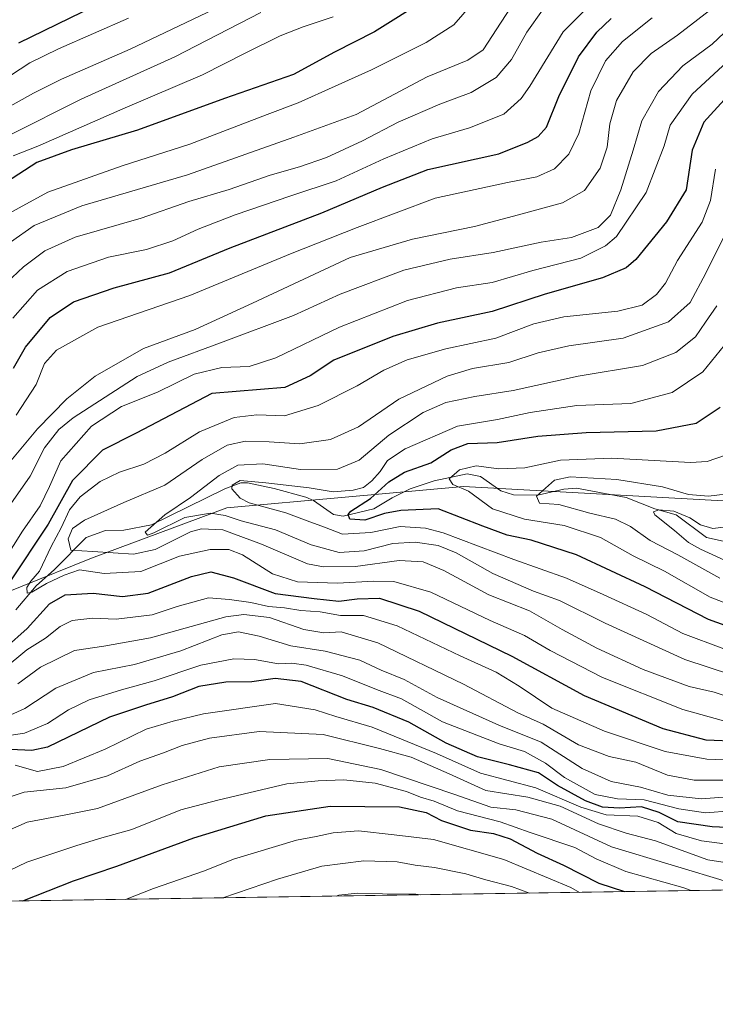
# Model space of a CAD drawing. Units: metres. Extents: x 603267 to 606698, y 4780111 to 4782477.
# Drawn here: x 604990 to 605165, y 4780111 to 4780359 of the extents above; entities that cross this region are included whole.
import ezdxf

# ---------------------------------------------------------------- set-up
doc = ezdxf.new("R2010")
doc.units = ezdxf.units.M
doc.header["$MEASUREMENT"] = 0
for name, color, linetype, lineweight in [('Arbolado forestal CxS', 92, 'Continuous', 0), ('Comarca CxS', 21, 'Continuous', 0), ('Comunidad Autónoma CxS', 142, 'Continuous', 0), ('Corriente natural lineal', 142, 'Continuous', 13), ('Curva de nivel maestra', 30, 'Continuous', 30), ('Curva de nivel normal', 30, 'Continuous', 0), ('Municipio CxS', 4, 'Continuous', 0), ('Provincia CxS', 1, 'Continuous', 0)]:
    doc.layers.add(name, color=color, linetype=linetype, lineweight=lineweight)

msp = doc.modelspace()

# ---------------------------------------------------------------- linework, layer by layer
at = {"layer": 'Arbolado forestal CxS', "color": 92, "linetype": 'Continuous', "lineweight": 0, "extrusion": (-0.1284215187496394, -0.001978803552216368, 0.9917177006883249), "elevation": -86701.02892556034, "flags": 128}
msp.add_lwpolyline([(-4770248.677591883, 673310.4229531429), (-4770248.677591883, 672914.820489068)], dxfattribs=at)
at = {"layer": 'Arbolado forestal CxS', "color": 92, "linetype": 'Continuous', "lineweight": 0}
for points in [[(605671.0869000005, 4780494.090100001, 302.4078000000009), (605671.0859000003, 4780509.739700001, 294.866399999999), (605652.8258999997, 4780518.8687, 284.7109000000055), (605587.6151000002, 4780514.9571, 294.2648000000045), (605430.5361000003, 4780374.751300001, 326.635500000004), (605381.2679000003, 4780348.4331, 336.0317000000068), (605351.8727000002, 4780347.056299999, 341.6925999999949), (605325.7905000001, 4780347.056500001, 345.2185000000027), (605241.7975000005, 4780290.933900001, 366.373900000006), (605202.8472999996, 4780247.3989, 372.3928000000014), (605172.6665000003, 4780237.333100001, 388.6551000000036), (605101.2304999996, 4780241.310500001, 395.8004999999976), (605041.6312999995, 4780235.892899999, 409.2991000000038), (605007.5928999997, 4780223.2555, 416.3122000000003), (604971.8085000003, 4780208.817100001, 435.726800000004), (604938.9490999999, 4780202.7271, 450.5176999999967)], [(605587.6151000002, 4780514.9571, 294.2648000000045), (605430.5361000003, 4780374.751300001, 326.635500000004), (605381.2679000003, 4780348.4331, 336.0317000000068), (605351.8727000002, 4780347.056299999, 341.6925999999949), (605325.7905000001, 4780347.056500001, 345.2185000000027), (605241.7975000005, 4780290.933900001, 366.373900000006), (605202.8472999996, 4780247.3989, 372.3928000000014), (605172.6665000003, 4780237.333100001, 388.6551000000036), (605101.2304999996, 4780241.310500001, 395.8004999999976), (605041.6312999995, 4780235.892899999, 409.2991000000038), (605007.5928999997, 4780223.2555, 416.3122000000003), (604971.8085000003, 4780208.817100001, 435.726800000004), (604938.9490999999, 4780202.7271, 450.5176999999967), (604935.2171, 4780221.038899999, 460.0749000000069), (604920.2878999999, 4780231.3837, 471.6959999999963), (604907.6615000004, 4780235.735300001, 481.6266000000033), (604902.8705000002, 4780237.386700001, 485.8934000000008), (604901.6640999997, 4780237.8025, 486.8413), (604876.9039000003, 4780237.044700001, 498.7796999999992), (604851.7209000001, 4780250.251499999, 517.4541999999929), (604829.0038999999, 4780259.5789, 529.0984000000026), (604821.4770999998, 4780262.669500001, 530.9673999999941)], [(605531.4256999996, 4780324.6909, 397.7998999999982), (605482.7229000004, 4780239.1107, 431.8236000000034), (605453.7637, 4780204.878500001, 451.9299000000028), (605425.6228999998, 4780187.6809, 468.2608000000037), (605376.9165000003, 4780170.565099999, 485.1579000000056), (605295.5323000001, 4780143.092499999, 494.2057000000059), (605294.4704999998, 4780141.713300001, 494.8662999999942), (604859.1116000004, 4780135.004899999, 474.0133999999962), (604863.4839000005, 4780136.7479, 470.7067999999999), (604876.8277000004, 4780155.7115, 466.4758000000002), (604908.4561000001, 4780181.4605, 458.0792999999976), (604938.9490999999, 4780202.7271, 450.5176999999967), (604971.8085000003, 4780208.817100001, 435.726800000004), (605007.5928999997, 4780223.2555, 416.3122000000003), (605041.6312999995, 4780235.892899999, 409.2991000000038), (605101.2304999996, 4780241.310500001, 395.8004999999976), (605172.6665000003, 4780237.333100001, 388.6551000000036), (605202.8472999996, 4780247.3989, 372.3928000000014), (605241.7975000005, 4780290.933900001, 366.373900000006), (605325.7905000001, 4780347.056500001, 345.2185000000027), (605351.8727000002, 4780347.056299999, 341.6925999999949), (605381.2679000003, 4780348.4331, 336.0317000000068), (605430.5361000003, 4780374.751300001, 326.635500000004), (605587.6151000002, 4780514.9571, 294.2648000000045)]]:
    msp.add_polyline3d(points, dxfattribs=at)
at = {"layer": 'Comarca CxS', "color": 21, "linetype": 'Continuous', "lineweight": 0, "flags": 128}
msp.add_lwpolyline([(603702.0581195808, 4780117.176087122), (603302.5400007953, 4780111.019982164), (603267.2800007953, 4782424.559982141), (605063.3589268695, 4782452.250071552), (606653.160000821, 4782476.759982139), (606676.0273704968, 4781023.331325243), (606689.5600008209, 4780163.209982164), (606069.3911022915, 4780153.653907853)], close=True, dxfattribs=at)
at = {"layer": 'Comunidad Autónoma CxS', "color": 142, "linetype": 'Continuous', "lineweight": 0, "flags": 128}
msp.add_lwpolyline([(603702.0581195808, 4780117.176087122), (603302.5400007953, 4780111.019982164), (603267.2800007953, 4782424.559982141), (605063.3589268695, 4782452.250071552), (606653.160000821, 4782476.759982139), (606676.0273704968, 4781023.331325243), (606689.5600008209, 4780163.209982164), (606069.3911022915, 4780153.653907853)], close=True, dxfattribs=at)
at = {"layer": 'Corriente natural lineal', "color": 142, "linetype": 'Continuous', "lineweight": 13}
msp.add_polyline3d([(604988.5498000003, 4780210.2488, 423.755799999999), (604993.6878000004, 4780216.3179, 423.0075999999972), (604998.3041000003, 4780220.437799999, 420.6298999999999), (605006.2225000003, 4780228.4517, 415.6350999999996), (605011.0987999998, 4780230.232899999, 413.915599999993), (605015.7461999999, 4780230.2744, 413.0084000000061), (605022.7252000002, 4780231.6064, 412.5939000000071), (605041.1529000001, 4780240.683900001, 409.514599999995), (605045.1584999999, 4780242.176100001, 407.8935999999958), (605046.8524000002, 4780242.224300001, 406.9661999999953), (605053.5488999998, 4780240.818, 405.6472000000067), (605061.5133999997, 4780238.587400001, 404.0207999999984), (605063.4537000004, 4780237.749399999, 403.3025999999954), (605068.494, 4780234.278200001, 402.894100000005), (605070.8892000001, 4780233.821599999, 402.267200000002), (605078.6686000006, 4780235.6735, 401.0559000000067), (605083.2121000001, 4780238.443200001, 399.8895000000048), (605087.8151000004, 4780240.6567, 398.6518999999971), (605093.8454, 4780242.671599999, 397.5271999999969), (605102.0880000005, 4780244.4878, 395.9587999999931), (605105.4577000003, 4780243.7882, 394.9671999999992), (605110.5475000005, 4780240.208000001, 393.9853000000003), (605113.7512999997, 4780239.194399999, 393.2286000000022), (605119.9128000002, 4780239.120800001, 391.7828000000009), (605126.4760999996, 4780240.639900001, 389.8920000000071), (605129.6409999998, 4780240.829299999, 389.0212999999931), (605142.1383999997, 4780238.545600001, 387.9042000000045), (605149.2984999996, 4780235.6997, 387.1564000000071), (605154.6863000002, 4780234.187899999, 385.8269), (605162.3257999998, 4780228.4593, 385.2513999999938), (605167.3185999999, 4780227.3442, 382.2727000000014)], dxfattribs=at)
at = {"layer": 'Curva de nivel maestra', "color": 30, "linetype": 'Continuous', "lineweight": 30, "flags": 128}
for points, elevation in [([(605014.9000000004, 4780365.4001), (604989.2400000002, 4780352.840100001)], 500), ([(605091.7699999996, 4780363.920100001), (605078.7999999998, 4780355.640100001), (605068.7199999997, 4780350.5601), (605058.3899999997, 4780344.9101), (605041.0499999998, 4780338.870100001), (605019.1900000004, 4780330.950099999), (605002.5300000003, 4780325.940099999), (604993.8600000005, 4780322.7601), (604986.2400000002, 4780317.870100001)], 475), ([(604987.9699999997, 4780271.030099999), (604991.0199999996, 4780276.350099999), (604997.1900000004, 4780283.790100001), (605003.0899999999, 4780287.7401), (605013.29, 4780291.2301), (605027.1900000004, 4780295.020099999), (605042.4800000006, 4780301.290100001), (605065.54, 4780310.090100001), (605080.8399999999, 4780316.590100001), (605092.2599999999, 4780321.020099999), (605110.0599999996, 4780324.950099999), (605117.4100000003, 4780327.920100001), (605119.9699999997, 4780329.3101), (605122.0899999999, 4780331.670100001), (605125.1699999999, 4780339.390100001), (605130.1600000003, 4780349.380100001), (605134.7599999999, 4780355.590100001), (605138.3899999997, 4780359.020099999)], 450), ([(605166.8200000003, 4780338.5701), (605161.6500000004, 4780332.9001), (605158.7699999996, 4780325.9001), (605157.2199999997, 4780315.9101), (605152.2400000002, 4780307.9001), (605144.5199999996, 4780298.370100001), (605142.1299999999, 4780296.3301), (605136.2000000002, 4780293.7401), (605121.7400000002, 4780289.630100001), (605108.4199999999, 4780285.3301), (605094.6299999999, 4780282.4001), (605083.4299999997, 4780279.040100001), (605068.5300000003, 4780273.050100001), (605062.5800000001, 4780269.1501), (605056.2000000002, 4780266.210100001), (605037.8600000005, 4780264.700099999), (605018.8600000005, 4780254.7401), (605010.3700000001, 4780250.4001), (605002.7999999998, 4780242.8101), (604996.6600000003, 4780231.8101), (604986.9000000004, 4780217.0101)], 425), ([(605167.0099999999, 4780206.3201), (605162.8799999999, 4780207.840100001), (605146.8899999997, 4780216.030099999), (605129.5999999996, 4780224.130100001), (605118.25, 4780227.780099999), (605112.1399999997, 4780229.0001), (605106.0800000001, 4780231.270099999), (605094.7999999998, 4780235.640100001), (605085.4100000003, 4780235.2401), (605081.2800000003, 4780234.4801), (605076.3499999996, 4780232.850099999), (605072.5899999999, 4780233.0601), (605072.1799999997, 4780234.2601), (605072.8600000005, 4780235.0601), (605077.79, 4780238.270099999), (605082.3799999999, 4780242.420100001), (605086.3600000005, 4780244.920100001), (605093, 4780247.2501), (605098.1200000001, 4780250.5101), (605102.3099999996, 4780252.110099999), (605109.6600000003, 4780252.390100001), (605119.9000000004, 4780253.9301), (605132.0599999996, 4780254.890100001), (605149.7100000001, 4780255.2601), (605159.7199999997, 4780257.220100001), (605165.7599999999, 4780261.210100001)], 400), ([(604985.9199999999, 4780200.700099999), (604991.3700000001, 4780205.520099999), (604997.04, 4780211.790100001), (605001, 4780214.040100001), (605007.9900000002, 4780214.440099999), (605015.3899999997, 4780213.6501), (605021.8600000005, 4780214.4801), (605032.7199999997, 4780218.6601), (605037.6399999997, 4780219.8201), (605043.3399999999, 4780218.290100001), (605053.8099999996, 4780214.4001), (605063.6100000005, 4780213.100099999), (605069.79, 4780212.470100001), (605074.4000000004, 4780213.0001), (605080.0700000003, 4780213.170100001), (605090.0700000003, 4780209.950099999), (605113.3499999996, 4780198.630100001), (605131.5599999996, 4780188.7301), (605151.3499999996, 4780180.370100001), (605162.1600000003, 4780177.5601), (605170.4400000004, 4780177.2401)], 425), ([(605190.0499999998, 4780154.4901), (605163.7199999997, 4780155.690099999), (605155.1399999997, 4780156.960100001), (605150.4100000003, 4780159.2401), (605145.9600000001, 4780160.700099999), (605140.4299999997, 4780160.370100001), (605136.1799999997, 4780160.630100001), (605131.8600000005, 4780162.220100001), (605124.8399999999, 4780166.100099999), (605120.0599999996, 4780169.280099999), (605112.7599999999, 4780171.300100001), (605104.7400000002, 4780173.300100001), (605096.8300000001, 4780176.690099999), (605087.4500000002, 4780181.960100001), (605078.4600000001, 4780185.6501), (605071.8600000005, 4780187.710100001), (605060.3600000005, 4780192.2601), (605053.8200000003, 4780193.0001), (605047.9699999997, 4780192.140100001), (605041.3899999997, 4780192.0601), (605034.5700000003, 4780190.960100001), (605028.0099999999, 4780188.350099999), (605021.2199999997, 4780186.270099999), (605012.0999999996, 4780183.280099999), (604996.5599999996, 4780175.7401), (604992.5899999999, 4780174.840100001), (604987.2000000002, 4780175.1601)], 450), ([(604990.2975000005, 4780137.0266), (605003.0499999998, 4780142.0601), (605013.9600000001, 4780145.7401), (605033.3799999999, 4780152.940099999), (605051.4800000006, 4780158.4301), (605067.6699999999, 4780160.860099999), (605085.0599999996, 4780160.6601), (605091.7999999998, 4780159.3101), (605095.6399999997, 4780157.2401), (605102.9299999997, 4780154.800100001), (605108.7100000001, 4780153.960100001), (605112.9100000003, 4780152.610099999), (605119.7300000006, 4780149.020099999), (605126.3899999997, 4780146.0001), (605135.2300000006, 4780141.460100001), (605141.6972000003, 4780139.3595)], 475), ([(605141.6972000003, 4780139.3595), (605141.698, 4780139.359200001)], 475), ([(604990.2967999997, 4780137.0263), (604990.2975000005, 4780137.0266)], 475)]:
    msp.add_lwpolyline(points, dxfattribs=dict(at, elevation=elevation))
at = {"layer": 'Curva de nivel normal', "color": 30, "linetype": 'Continuous', "lineweight": 0, "flags": 128}
for points, elevation in [([(605115.2000000002, 4780365.140000001), (605106.1799999997, 4780351.16), (605102.2999999998, 4780348.5), (605092.04, 4780344.359999999), (605074.1799999997, 4780334.9), (605058.5199999996, 4780329.15), (605031.7699999996, 4780319.720000001), (605005.1699999999, 4780311.859999999), (604993.1600000003, 4780306.91), (604987.1799999997, 4780302.77)], 465), ([(605136.3899999997, 4780365.949999999), (605126.2699999996, 4780355.67), (605117.9000000004, 4780342.02), (605115.7100000001, 4780338.869999999), (605111.3499999996, 4780334.970000001), (605102.7000000002, 4780331.550000001), (605093.2999999998, 4780328.730000001), (605081.1299999999, 4780323.699999999), (605069.1500000004, 4780318.199999999), (605057.7199999997, 4780314.42), (605043.75, 4780309.66), (605034.4600000001, 4780306.039999999), (605028.0599999996, 4780303.07), (605021.4100000003, 4780300.939999999), (605011.8499999996, 4780298.960000001), (605001.4500000002, 4780295.4), (604994.0099999999, 4780290.67), (604987.79, 4780283.66)], 455), ([(604832.2209000001, 4780134.590700001), (604834.2800000003, 4780137.74), (604838.6600000003, 4780147.789999999), (604842.6200000001, 4780161.439999999), (604847.4299999997, 4780175.34), (604855.79, 4780190.460000001), (604875.5599999996, 4780219.67), (604887.3799999999, 4780233.689999999), (604898.0899999999, 4780243.689999999), (604899.9000000004, 4780252.01), (604900.0599999996, 4780261.380000001), (604900.2300000006, 4780268.77), (604902.3300000001, 4780275.109999999), (604905.9000000004, 4780280.640000001), (604912.1399999997, 4780285.550000001), (604927.6600000003, 4780293.800000001), (604948.8799999999, 4780305.880000001), (604961.7100000001, 4780315.359999999), (604972.6799999997, 4780325.730000001), (604984.9900000002, 4780335.76), (604992.9699999997, 4780340.24), (605000.0499999998, 4780343.75), (605017.3399999999, 4780351.34), (605040.0700000003, 4780362.109999999)], 490), ([(604981.7800000003, 4780241.16), (604994.0199999996, 4780255.800000001), (605001.4100000003, 4780263.300000001), (605008.5, 4780269.07), (605020.6500000004, 4780276.01), (605033.7000000002, 4780280.82), (605048.1200000001, 4780287.380000001), (605072.6500000004, 4780298.91), (605088.4000000004, 4780303.480000001), (605103.9400000004, 4780306.689999999), (605115.0099999999, 4780309.59), (605126.0899999999, 4780312.680000001), (605131.5999999996, 4780315.720000001), (605135.54, 4780321.390000001), (605137.3600000005, 4780326.680000001), (605137.9800000006, 4780332.480000001), (605139.6600000003, 4780338.42), (605143.8899999997, 4780345.59), (605148.3899999997, 4780350.210000001), (605155.0700000003, 4780354.800000001), (605165.2400000002, 4780362.74)], 440), ([(604982.0800000001, 4780307.41), (604996.6299999999, 4780315.33), (605015.2699999996, 4780321.930000001), (605032.3300000001, 4780327.439999999), (605051.7599999999, 4780334.84), (605059.6100000005, 4780337.76), (605068.8700000001, 4780342.029999999), (605078.0599999996, 4780346.07), (605091.8399999999, 4780352.960000001), (605098.7199999997, 4780357.41), (605103.2999999998, 4780362.59)], 470), ([(604986.2400000002, 4780292.49), (604990.4699999997, 4780296.550000001), (604995.8600000005, 4780300.600000001), (605003.4900000002, 4780304.01), (605020.0999999996, 4780308.75), (605032.0499999998, 4780312.960000001), (605042.2599999999, 4780316.039999999), (605052.5199999996, 4780319.600000001), (605059.9299999997, 4780321.67), (605066.7400000002, 4780324.08), (605075.7400000002, 4780328.199999999), (605084.7400000002, 4780332.949999999), (605095.25, 4780337.480000001), (605103.1299999999, 4780340.369999999), (605109.4199999999, 4780344.140000001), (605113.29, 4780348.680000001), (605117.1299999999, 4780355.539999999), (605121.0300000003, 4780361.100000001)], 460), ([(604986.9600000001, 4780329.630000001), (605005, 4780338.720000001), (605028.5599999996, 4780349.380000001), (605050.1900000004, 4780360.539999999)], 485), ([(604987.8700000001, 4780324.470000001), (604994.0800000001, 4780326.939999999), (605016.0999999996, 4780336.560000001), (605035.5499999998, 4780344.84), (605046.4000000004, 4780350.41), (605055.0999999996, 4780354.619999999), (605060.8799999999, 4780356.949999999), (605068.4400000004, 4780359.42)], 480), ([(604984.75, 4780343.119999999), (604992.0800000001, 4780347.880000001), (604999.29, 4780351.42), (605016.9000000004, 4780359.08)], 495), ([(605169.9000000004, 4780358.33), (605163.7300000006, 4780352.550000001), (605156.3899999997, 4780347.07), (605150.2999999998, 4780340.66), (605146.0599999996, 4780333.24), (605143.9199999999, 4780325.9), (605140.7800000003, 4780315.91), (605138.1399999997, 4780309.51), (605135.0599999996, 4780306.4), (605128.3899999997, 4780303.91), (605120.7300000006, 4780302.74), (605108.6900000004, 4780300.180000001), (605097.8600000005, 4780298.51), (605086.2000000002, 4780295.699999999), (605070.1399999997, 4780289.630000001), (605058.4299999997, 4780284.289999999), (605040.0700000003, 4780277.4), (605026.9100000003, 4780272.52), (605019.0800000001, 4780268.949999999), (605002.9400000004, 4780258.58), (604999.3399999999, 4780255.600000001), (604995.7400000002, 4780251), (604992.1200000001, 4780243.92), (604984.9500000002, 4780233.59)], 435), ([(605148.6399999997, 4780359.189999999), (605141.1699999999, 4780353.230000001), (605136.9000000004, 4780348.4), (605133.2100000001, 4780340.82), (605130.2300000006, 4780330.100000001), (605127.7300000006, 4780324.859999999), (605124.0599999996, 4780321.189999999), (605119.6299999999, 4780319.16), (605112.2300000006, 4780317.779999999), (605094.0700000003, 4780313.83), (605074.4000000004, 4780306.42), (605057.6699999999, 4780299.84), (605032.3399999999, 4780289.34), (605009.2000000002, 4780281.350000001), (604998.8200000003, 4780275.619999999), (604995.7999999998, 4780272.24), (604993.6799999997, 4780266.91), (604988.6500000004, 4780259.24)], 445), ([(604985.7199999997, 4780222.800000001), (604990.2699999996, 4780230.01), (604994.6799999997, 4780236.439999999), (604997, 4780241.25), (604999.8899999997, 4780247.699999999), (605007.5999999996, 4780256.460000001), (605015.1799999997, 4780261.4), (605024.1900000004, 4780265.02), (605033.4000000004, 4780269.539999999), (605040.4000000004, 4780271.199999999), (605047.29, 4780271.449999999), (605053.9600000001, 4780273.680000001), (605069.9600000001, 4780281.390000001), (605087.0700000003, 4780288.109999999), (605099.4000000004, 4780291.230000001), (605108.4000000004, 4780292.58), (605118.6399999997, 4780295.58), (605130.6799999997, 4780298.720000001), (605136.9600000001, 4780301.800000001), (605139.6900000004, 4780304.16), (605147.1799999997, 4780315.24), (605151.7199999997, 4780327), (605153.1799999997, 4780332.199999999), (605158.75, 4780340.01), (605172.9600000001, 4780353.15)], 430), ([(605167.5599999996, 4780182.119999999), (605156.3899999997, 4780185.199999999), (605136.1699999999, 4780193.210000001), (605123, 4780199.99), (605116.5700000003, 4780203.76), (605107.9400000004, 4780207.58), (605093, 4780214.680000001), (605083.6699999999, 4780217.41), (605078.6200000001, 4780217.470000001), (605069.4500000002, 4780216.99), (605059.4000000004, 4780217.279999999), (605053.0999999996, 4780219.310000001), (605045.6200000001, 4780224.060000001), (605042.1200000001, 4780225.430000001), (605037.4900000002, 4780225.439999999), (605029.7300000006, 4780223.75), (605020.04, 4780219.859999999), (605010.7400000002, 4780219.430000001), (605004.5700000003, 4780220.32), (605000.7100000001, 4780218.949999999), (604996.2400000002, 4780216.9), (604992.6200000001, 4780214.66), (604991.4000000004, 4780214.439999999), (604991.29, 4780215.890000001), (604992.3099999996, 4780217.480000001), (604994.5499999998, 4780220.02), (604997.4100000003, 4780226.199999999), (604999.9800000006, 4780230.869999999), (605002.0800000001, 4780235.390000001), (605004.75, 4780238.710000001), (605009.7400000002, 4780242.5), (605014.6100000005, 4780244.92), (605020.7599999999, 4780246.92), (605026.1399999997, 4780249.689999999), (605034.7300000006, 4780255.050000001), (605043.4800000006, 4780258.65), (605049.2000000002, 4780259.300000001), (605056.1699999999, 4780259.07), (605064.6200000001, 4780261.66), (605074.4600000001, 4780266.619999999), (605081.1500000004, 4780270.59), (605087.0199999996, 4780273.17), (605096.75, 4780275.930000001), (605109.3600000005, 4780278.630000001), (605118.9199999999, 4780282.17), (605126.4400000004, 4780283.99), (605140.04, 4780285.350000001), (605146.1399999997, 4780286.91), (605149.7300000006, 4780289.58), (605152.04, 4780292.4), (605155.04, 4780298.16), (605161.2199999997, 4780307.77), (605163.3099999996, 4780313.24), (605164.5599999996, 4780321.119999999)], 420), ([(605170.0599999996, 4780187.58), (605164.2699999996, 4780189.539999999), (605157.9400000004, 4780190.970000001), (605146.4400000004, 4780195.279999999), (605134.7699999996, 4780200.630000001), (605126.0599999996, 4780205.310000001), (605117.7599999999, 4780209.970000001), (605107.5999999996, 4780214.039999999), (605096.2800000003, 4780220.130000001), (605091.0800000001, 4780222.32), (605084.9699999997, 4780222.680000001), (605074.0499999998, 4780221.119999999), (605066, 4780221.08), (605061.9800000006, 4780221.84), (605050.4000000004, 4780226.76), (605040.6399999997, 4780230.359999999), (605035.2999999998, 4780230.609999999), (605032.4699999997, 4780229.859999999), (605023.5899999999, 4780225.439999999), (605018.1399999997, 4780224.26), (605007.8899999997, 4780224.91), (605002.4000000004, 4780225.24), (605001.7199999997, 4780228.119999999), (605002.7699999996, 4780230.680000001), (605005.8600000005, 4780232.800000001), (605015.75, 4780237.279999999), (605026.0800000001, 4780241.619999999), (605035.4000000004, 4780248.100000001), (605041.7199999997, 4780251.65), (605046.2999999998, 4780252.67), (605052.2599999999, 4780252.560000001), (605060.04, 4780251.99), (605067.7400000002, 4780253.109999999), (605074.7400000002, 4780256.26), (605084.9100000003, 4780263.279999999), (605097.0999999996, 4780269.050000001), (605103.4600000001, 4780270.949999999), (605112.6200000001, 4780272.49), (605119.9500000002, 4780274.880000001), (605127.7300000006, 4780276.65), (605141.3799999999, 4780278.609999999), (605152.75, 4780282.730000001), (605158.2599999999, 4780287.57), (605162.1699999999, 4780294.91), (605166.9600000001, 4780304.58)], 415), ([(605168.6299999999, 4780193.92), (605156.8700000001, 4780197.800000001), (605136.7999999998, 4780206.9), (605125.3300000001, 4780212.600000001), (605118.8300000001, 4780214.980000001), (605108.54, 4780219.390000001), (605099.3499999996, 4780224.58), (605094.8200000003, 4780226.430000001), (605089, 4780227.279999999), (605083.4500000002, 4780226.980000001), (605076.2199999997, 4780225.060000001), (605069.9000000004, 4780224.680000001), (605062.9000000004, 4780226.65), (605053.8700000001, 4780230.350000001), (605045.25, 4780232.630000001), (605041.1900000004, 4780233.970000001), (605037.5199999996, 4780234.539999999), (605031.0599999996, 4780233.480000001), (605023.2599999999, 4780229.59), (605021.6699999999, 4780229.01), (605021.1299999999, 4780229.800000001), (605026.0099999999, 4780234.180000001), (605032.4800000006, 4780238.51), (605039.7000000002, 4780244.07), (605044.4199999999, 4780246.630000001), (605050.7199999997, 4780247), (605060.1600000003, 4780245.52), (605069.4600000001, 4780245.630000001), (605074.9500000002, 4780247.92), (605082.4400000004, 4780254.180000001), (605091.0700000003, 4780259.9), (605096.7400000002, 4780262.4), (605104.0599999996, 4780263.930000001), (605113.7300000006, 4780265.41), (605130.0599999996, 4780269.029999999), (605146.2000000002, 4780271.689999999), (605154.6399999997, 4780275), (605159.54, 4780278.930000001), (605162.0599999996, 4780282.619999999), (605164.9400000004, 4780286.720000001)], 410), ([(605166.7199999997, 4780200.439999999), (605156.4100000003, 4780204.32), (605147.3399999999, 4780209.08), (605136.3300000001, 4780214.08), (605127.1500000004, 4780218.210000001), (605113.8600000005, 4780222.930000001), (605096.1100000005, 4780229.630000001), (605091.6399999997, 4780230.810000001), (605085.2599999999, 4780231.199999999), (605077.8600000005, 4780229.680000001), (605070.7800000003, 4780229.279999999), (605066.2000000002, 4780231.029999999), (605061.8300000001, 4780232.680000001), (605056.4800000006, 4780234.67), (605047.2699999996, 4780237.189999999), (605044.9900000002, 4780238.310000001), (605042.8799999999, 4780240.66), (605043, 4780241.65), (605044.9900000002, 4780242.789999999), (605051.4699999997, 4780242.199999999), (605062.3600000005, 4780240.92), (605068.3899999997, 4780239.939999999), (605073.4000000004, 4780240.33), (605076.0700000003, 4780241.060000001), (605078.1100000005, 4780242.699999999), (605080.2199999997, 4780245.060000001), (605082.1100000005, 4780247.800000001), (605086.5499999998, 4780250.76), (605099.6600000003, 4780256.439999999), (605109.7100000001, 4780258.109999999), (605117.9400000004, 4780259.92), (605129.7100000001, 4780261.67), (605143.2599999999, 4780262.130000001), (605153.7300000006, 4780264.9), (605161.3899999997, 4780270.119999999), (605166.8799999999, 4780276.850000001)], 405.0000000000001), ([(605168.7100000001, 4780211.34), (605163.2199999997, 4780213.42), (605151.7800000003, 4780219.980000001), (605143.8799999999, 4780223.800000001), (605135.6699999999, 4780228.430000001), (605126.5199999996, 4780231.439999999), (605116.54, 4780233.07), (605108.5, 4780235.689999999), (605102.4500000002, 4780240.109999999), (605098.54, 4780241.810000001), (605097.5800000001, 4780243.199999999), (605100.1900000004, 4780245.5), (605104.3799999999, 4780246.470000001), (605110.0599999996, 4780245.710000001), (605116.6100000005, 4780245.99), (605125.5999999996, 4780247.9), (605138.54, 4780248.390000001), (605158.3099999996, 4780247.300000001), (605162.5199999996, 4780247.550000001), (605167.1200000001, 4780249.180000001)], 395), ([(605165.6699999999, 4780218.199999999), (605155.1200000001, 4780224.060000001), (605148.2000000002, 4780227.720000001), (605143.25, 4780231.24), (605139.4000000004, 4780233.08), (605132.9900000002, 4780234.560000001), (605125.1900000004, 4780236.720000001), (605120.3399999999, 4780237.060000001), (605119.5599999996, 4780238.84), (605124.0599999996, 4780242.880000001), (605128.0599999996, 4780243.689999999), (605139.7699999996, 4780243.050000001), (605151.2400000002, 4780241.16), (605157.7999999998, 4780239.289999999), (605162.8499999996, 4780238.880000001), (605169.79, 4780239.680000001)], 390), ([(605167.9800000006, 4780222.279999999), (605160.8600000005, 4780225.539999999), (605157.8200000003, 4780227.220000001), (605154.2800000003, 4780230.199999999), (605149.3099999996, 4780234.180000001), (605148.9699999997, 4780234.9), (605150.3300000001, 4780235.390000001), (605154.1500000004, 4780235.060000001), (605158.1799999997, 4780233.439999999), (605160.7999999998, 4780231.66), (605163.9100000003, 4780230.730000001), (605168.6600000003, 4780231.310000001)], 385), ([(605170.8899999997, 4780172.369999999), (605162.4600000001, 4780172.65), (605151.9400000004, 4780174.630000001), (605136.6299999999, 4780179.77), (605123.4600000001, 4780185.480000001), (605115.2000000002, 4780191.060000001), (605109.4199999999, 4780194.609999999), (605100.3899999997, 4780198.710000001), (605084.5, 4780206.220000001), (605076.0700000003, 4780208.789999999), (605070.25, 4780208.859999999), (605065.1299999999, 4780209.730000001), (605060.2699999996, 4780210.07), (605056.1399999997, 4780210.800000001), (605052.0899999999, 4780211.109999999), (605047.7100000001, 4780212.08), (605042.2800000003, 4780212.859999999), (605037.0599999996, 4780213.279999999), (605029.1299999999, 4780211.09), (605022.8600000005, 4780208.980000001), (605013.8300000001, 4780207.930000001), (605007.8499999996, 4780208.199999999), (605002.75, 4780207.58), (604999.75, 4780206.100000001), (604996.04, 4780203.100000001), (604991.3600000005, 4780200.230000001), (604985.3799999999, 4780195.25)], 430), ([(604989.0199999996, 4780191.609999999), (604994.79, 4780195.850000001), (605003.2999999998, 4780200.050000001), (605010.7000000002, 4780201.100000001), (605022.4100000003, 4780203.230000001), (605041.3899999997, 4780208.460000001), (605045.9299999997, 4780209.119999999), (605052.3600000005, 4780208.350000001), (605061.0599999996, 4780205.350000001), (605066.0800000001, 4780204.49), (605070.4500000002, 4780204.710000001), (605079.6699999999, 4780201.92), (605101.1600000003, 4780191.529999999), (605114.8700000001, 4780184.350000001), (605121.2000000002, 4780181.529999999), (605130.0899999999, 4780176.26), (605137.8200000003, 4780173.380000001), (605144.5700000003, 4780171.92), (605152.4900000002, 4780168.640000001), (605159.2199999997, 4780167.42), (605168.5700000003, 4780167.439999999)], 435), ([(605167.6799999997, 4780163.24), (605160.9900000002, 4780162.699999999), (605152.6200000001, 4780163.66), (605145.7100000001, 4780165.66), (605138.3200000003, 4780167.08), (605131.04, 4780170.350000001), (605120.7300000006, 4780176.949999999), (605110.0800000001, 4780181.279999999), (605094.5300000003, 4780188.180000001), (605086.2699999996, 4780192.76), (605080.4500000002, 4780195.060000001), (605075.0700000003, 4780197.58), (605066.3600000005, 4780199.84), (605057.7599999999, 4780201.16), (605049.7599999999, 4780203.600000001), (605044.5800000001, 4780204.74), (605040.4000000004, 4780203.99), (605030.0700000003, 4780199.960000001), (605018.4100000003, 4780196.470000001), (605008.1299999999, 4780194.449999999), (604998.6299999999, 4780190.560000001), (604990.7999999998, 4780185.460000001), (604985.4100000003, 4780182.980000001)], 440), ([(604984.4900000002, 4780178.289999999), (604990.7599999999, 4780179.199999999), (604996.5300000003, 4780181.640000001), (605001.8200000003, 4780185.08), (605007, 4780187.58), (605015.0999999996, 4780190.16), (605023.3300000001, 4780192.41), (605035.0700000003, 4780196.369999999), (605043.4000000004, 4780197.960000001), (605048.6299999999, 4780197.730000001), (605054.6399999997, 4780196.680000001), (605057.9600000001, 4780196.83), (605061.5700000003, 4780196.300000001), (605070.7199999997, 4780193.66), (605079.2699999996, 4780190.25), (605085.5999999996, 4780187.9), (605095.9000000004, 4780182.100000001), (605110.1799999997, 4780176.57), (605116.5800000001, 4780174.65), (605121.7999999998, 4780171.699999999), (605126.5999999996, 4780168.08), (605134.2999999998, 4780163.779999999), (605139.9600000001, 4780162.67), (605146.6600000003, 4780162.449999999), (605155.3899999997, 4780160.199999999), (605162.0599999996, 4780159.16), (605168.5199999996, 4780159.66)], 445), ([(604988.4100000003, 4780171.180000001), (604993.9800000006, 4780169.59), (605000.5, 4780170.84), (605011.0499999998, 4780175.180000001), (605021.3600000005, 4780180.24), (605028.0999999996, 4780182.289999999), (605035.7400000002, 4780184.07), (605053.9199999999, 4780186.67), (605063.8899999997, 4780185.08), (605069.0599999996, 4780183.42), (605078.2199999997, 4780180.779999999), (605094.4100000003, 4780174.100000001), (605105.4800000006, 4780169.17), (605119.3899999997, 4780165.460000001), (605130.7300000006, 4780160.609999999), (605137.0599999996, 4780158.699999999), (605145.0599999996, 4780158.359999999), (605150.1699999999, 4780156.779999999), (605154.7300000006, 4780153.960000001), (605161.0999999996, 4780152.180000001), (605175.2800000003, 4780150.310000001)], 455), ([(605177.8200000003, 4780144.980000001), (605162.7000000002, 4780147.380000001), (605149.5300000003, 4780152.180000001), (605142.0899999999, 4780154.07), (605135.1600000003, 4780156.4), (605125.5099999999, 4780160.850000001), (605117.3799999999, 4780163.119999999), (605106.79, 4780164.83), (605097.5899999999, 4780169), (605087.9900000002, 4780173.189999999), (605080.0199999996, 4780175.350000001), (605065.8700000001, 4780178.92), (605049.8200000003, 4780179.630000001), (605037.2599999999, 4780177.939999999), (605030.4000000004, 4780176.100000001), (605025.7400000002, 4780174.279999999), (605019.75, 4780172.17), (605011.6100000005, 4780168.480000001), (605001.1299999999, 4780165.439999999), (604990.6399999997, 4780164.380000001), (604983.0800000001, 4780161.880000001)], 460), ([(604958.1798, 4780136.531500001), (604961.4699999997, 4780139.289999999), (604974.25, 4780147.439999999), (604985.0800000001, 4780154.100000001), (604991.4100000003, 4780156.869999999), (605000.75, 4780158.600000001), (605009.0800000001, 4780160.32), (605025.3600000005, 4780166.199999999), (605039.6900000004, 4780170.730000001), (605052.4299999997, 4780172.630000001), (605067.0800000001, 4780172.82), (605080.4000000004, 4780170.08), (605099.04, 4780163.800000001), (605108.0599999996, 4780160.59), (605114.4000000004, 4780159.91), (605123.4100000003, 4780157.619999999), (605138.4000000004, 4780150.66), (605168.4500000002, 4780141.609999999)], 465), ([(605158.4555000003, 4780139.617500001), (605156.4100000003, 4780140.380000001), (605142.0099999999, 4780144.41), (605134.5899999999, 4780147.65), (605129.1900000004, 4780150.5), (605117.9299999997, 4780154.279999999), (605110.4000000004, 4780156.960000001), (605099.6600000003, 4780159.710000001), (605093.7999999998, 4780162.130000001), (605090.4000000004, 4780163.16), (605086.8700000001, 4780164.529999999), (605078.9900000002, 4780166.630000001), (605071.0800000001, 4780167.5), (605064.6500000004, 4780167.279999999), (605056.7599999999, 4780166.449999999), (605039.4000000004, 4780162.4), (605030.0700000003, 4780159.949999999), (605017.7800000003, 4780155.02), (605010.2300000006, 4780152.880000001), (605003.9400000004, 4780151), (604991.3399999999, 4780146.800000001), (604971.8499999996, 4780137.439999999), (604970.7439000001, 4780136.725099999)], 470), ([(605130.3476, 4780139.184400001), (605128.2000000002, 4780140.42), (605111.3399999999, 4780147.439999999), (605093.6600000003, 4780152.5), (605083.75, 4780153.689999999), (605074.7999999998, 4780154.630000001), (605068.4400000004, 4780154.180000001), (605064.1600000003, 4780153.220000001), (605059.2000000002, 4780152.33), (605043.2800000003, 4780147.51), (605036.0199999996, 4780144.58), (605023.2199999997, 4780140.16), (605016.1540000001, 4780137.424799999)], 480), ([(605117.8016999997, 4780138.9911), (605113.2300000006, 4780140.680000001), (605106.8300000001, 4780142.359999999), (605101.7599999999, 4780143.869999999), (605093.9299999997, 4780145.460000001), (605089.0099999999, 4780145.99), (605084.4699999997, 4780146.82), (605076.1399999997, 4780147.119999999), (605065.54, 4780145.74), (605054.4100000003, 4780142.51), (605040.6382999998, 4780137.802100001)], 485), ([(605090.4031999996, 4780138.5689), (605089.1699999999, 4780138.76), (605080.7999999998, 4780138.77), (605074.4900000002, 4780138.960000001), (605069.8300000001, 4780138.439999999), (605069.1157999998, 4780138.240900001)], 490)]:
    msp.add_lwpolyline(points, dxfattribs=dict(at, elevation=elevation))
at = {"layer": 'Municipio CxS', "color": 4, "linetype": 'Continuous', "lineweight": 0, "flags": 128}
msp.add_lwpolyline([(606069.3911022915, 4780153.653907853), (603702.0581195808, 4780117.176087122)], dxfattribs=at)
at = {"layer": 'Provincia CxS', "color": 1, "linetype": 'Continuous', "lineweight": 0, "flags": 128}
msp.add_lwpolyline([(603702.0581195808, 4780117.176087122), (603302.5400007953, 4780111.019982164), (603267.2800007953, 4782424.559982141), (605063.3589268695, 4782452.250071552), (606653.160000821, 4782476.759982139), (606676.0273704968, 4781023.331325243), (606689.5600008209, 4780163.209982164), (606069.3911022915, 4780153.653907853)], close=True, dxfattribs=at)

doc.saveas('drawing.dxf')
